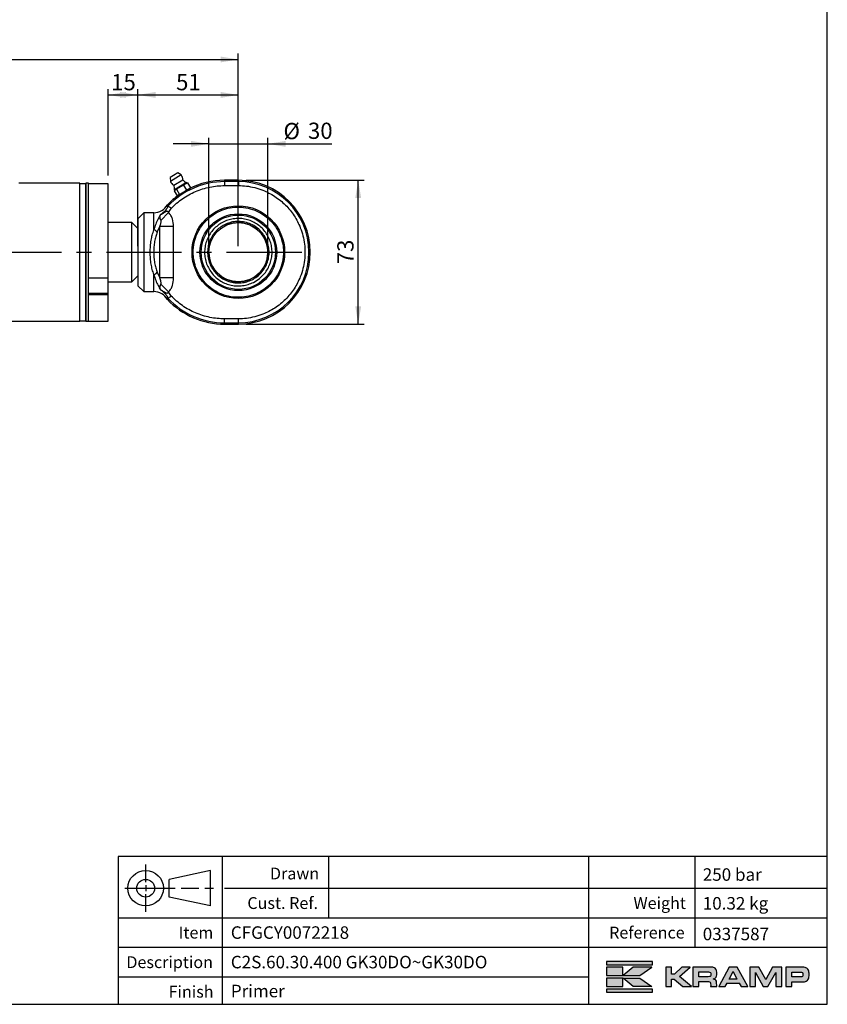
# Model space of a CAD drawing. Units: millimetres. Extents: x 6 to 416, y 5 to 292.
# Drawn here: x 279 to 416, y 5 to 172 of the extents above; entities that cross this region are included whole.
import ezdxf

# ---------------------------------------------------------------- set-up
doc = ezdxf.new("R2010")
doc.units = ezdxf.units.MM
doc.linetypes.add('CENTERX2', pattern=[20.32, 12.7, -2.54, 2.54, -2.54])
doc.layers.add('DIM', color=104, linetype='Continuous')
doc.layers.add('SLD-0', color=179, linetype='Continuous')
doc.styles.add('SLDTEXTSTYLE0', font='TXT', dxfattribs={"width": 0.821468})
doc.styles.add('SLDTEXTSTYLE6', font='TXT', dxfattribs={"width": 0.75})
doc.dimstyles.new('SLDDIMSTYLE0', dxfattribs={"dimtxt": 2.75, "dimasz": 3, "dimexe": 0, "dimexo": 0.0625, "dimgap": 0.6875, "dimtad": 1, "dimlfac": 3, "dimrnd": 1e-09, "dimzin": 12, "dimdsep": 46, "dimtxsty": 'SLDTEXTSTYLE6', "dimsah": 1, "dimcen": 0.09, "dimadec": 0, "dimazin": 3, "dimtfac": 1, "dimtmove": 0, "dimatfit": 0, "dimfxl": 0, "dimfrac": 2, "dimtolj": 1, "dimtzin": 12, "dimarcsym": 0})
doc.dimstyles.new('SLDDIMSTYLE1', dxfattribs={"dimtxt": 2.75, "dimasz": 3, "dimexe": 0, "dimexo": 0.0625, "dimgap": 0.6875, "dimtad": 1, "dimdec": 1, "dimlfac": 3, "dimrnd": 1e-09, "dimzin": 12, "dimdsep": 46, "dimtxsty": 'SLDTEXTSTYLE6', "dimsah": 1, "dimcen": 0.09, "dimadec": 0, "dimazin": 3, "dimtfac": 1, "dimtdec": 1, "dimtofl": 0, "dimtmove": 0, "dimatfit": 3, "dimfxl": 0, "dimfrac": 2, "dimtolj": 1, "dimtzin": 12, "dimarcsym": 0})
doc.dimstyles.new('SLDDIMSTYLE2', dxfattribs={"dimtxt": 2.75, "dimasz": 3, "dimexe": 0, "dimexo": 0.0625, "dimgap": 0.6875, "dimtad": 1, "dimlfac": 3, "dimrnd": 1e-09, "dimzin": 12, "dimdsep": 46, "dimtxsty": 'SLDTEXTSTYLE6', "dimsah": 1, "dimcen": 0.09, "dimse1": 1, "dimse2": 1, "dimadec": 0, "dimazin": 3, "dimtfac": 1, "dimtofl": 0, "dimtmove": 0, "dimatfit": 3, "dimfxl": 0, "dimfrac": 2, "dimtolj": 1, "dimtzin": 12, "dimarcsym": 0})
doc.dimstyles.new('SLDDIMSTYLE3', dxfattribs={"dimtxt": 2.75, "dimasz": 3, "dimexe": 0, "dimexo": 0.0625, "dimgap": 0.6875, "dimtad": 1, "dimlfac": 3, "dimrnd": 1e-09, "dimzin": 12, "dimdsep": 46, "dimtxsty": 'SLDTEXTSTYLE6', "dimsah": 1, "dimcen": 0.09, "dimadec": 0, "dimazin": 3, "dimtfac": 1, "dimtofl": 0, "dimtmove": 0, "dimatfit": 3, "dimfxl": 0, "dimfrac": 2, "dimtolj": 1, "dimtzin": 12, "dimarcsym": 0})

# ---------------------------------------------------------------- blocks, each defined once
blk = doc.blocks.new('SW_NOTE_0_29')
at = {"color": 0, "linetype": 'Continuous', "lineweight": 0, "insert": (9.93, 2.58), "char_height": 2, "attachment_point": 3, "style": 'SLDTEXTSTYLE0'}
blk.add_mtext('Weight', dxfattribs=at)
blk = doc.blocks.new('SW_NOTE_0_31')
at = {"color": 0, "linetype": 'Continuous', "lineweight": 0, "insert": (12.94, 2.58), "char_height": 2, "attachment_point": 3, "style": 'SLDTEXTSTYLE0'}
blk.add_mtext('Cust. Ref.', dxfattribs=at)
blk = doc.blocks.new('SW_NOTE_0_32')
at = {"color": 0, "linetype": 'Continuous', "lineweight": 0, "insert": (9.1, 2.58), "char_height": 2, "attachment_point": 3, "style": 'SLDTEXTSTYLE0'}
blk.add_mtext('Drawn', dxfattribs=at)
blk = doc.blocks.new('SW_NOTE_0_33')
at = {"color": 0, "linetype": 'Continuous', "lineweight": 0, "insert": (15.68, 2.58), "char_height": 2, "attachment_point": 3, "style": 'SLDTEXTSTYLE0'}
blk.add_mtext('Description', dxfattribs=at)
blk = doc.blocks.new('SW_NOTE_0_34')
at = {"color": 0, "linetype": 'Continuous', "lineweight": 0, "insert": (6.23, 2.58), "char_height": 2, "attachment_point": 3, "style": 'SLDTEXTSTYLE0'}
blk.add_mtext('Item', dxfattribs=at)
blk = doc.blocks.new('SW_NOTE_0_35')
at = {"color": 0, "linetype": 'Continuous', "lineweight": 0, "insert": (14.51, 2.58), "char_height": 2, "attachment_point": 3, "style": 'SLDTEXTSTYLE0'}
blk.add_mtext('Reference', dxfattribs=at)
blk = doc.blocks.new('SW_NOTE_0_36')
at = {"color": 0, "linetype": 'Continuous', "lineweight": 0, "insert": (7.26, 2.58), "char_height": 2, "attachment_point": 3, "style": 'SLDTEXTSTYLE0'}
blk.add_mtext('Finish', dxfattribs=at)
blk = doc.blocks.new('TITLEBLK')
at = {"linetype": 'Continuous'}
for color, points in [(242, [(90.41, 6.7), (90.41, 7.22), (82.65, 7.22), (82.65, 6.7)]), (242, [(85.42, 4.86), (85.42, 6.26), (82.65, 6.26), (82.65, 4.86)]), (242, [(85.45, 4.86), (88.3, 4.86), (90.31, 6.26), (87.16, 6.26)]), (179, [(97.01, 2.99), (95, 4.68), (96.79, 6.29), (95.41, 6.29), (94.14, 5.08), (93.66, 5.08), (93.66, 6.29), (92.65, 6.29), (92.65, 2.99), (93.66, 2.99), (93.66, 4.25), (94.11, 4.25), (95.57, 2.99)]), (179, [(106.87, 2.99), (107.84, 2.99), (107.84, 5.37), (109.17, 2.99), (109.94, 2.99), (111.3, 5.39), (111.3, 2.99), (112.28, 2.99), (112.28, 6.29), (110.71, 6.29), (109.57, 4.17), (108.42, 6.29), (106.87, 6.29)]), (242, [(85.42, 3.02), (85.42, 4.42), (82.65, 4.42), (82.65, 3.02)]), (242, [(90.31, 3.02), (88.3, 4.42), (85.46, 4.42), (87.17, 3.02)]), (242, [(90.41, 2.05), (90.41, 2.58), (82.65, 2.58), (82.65, 2.05)])]:
    blk.add_hatch(color=color, dxfattribs=at).paths.add_polyline_path(points, flags=0)
h = blk.add_hatch(color=179, dxfattribs=at)
h.paths.add_polyline_path([(101.26, 4.77), (101.28, 4.96), (101.29, 5.18), (101.29, 5.25), (101.28, 5.46), (101.27, 5.64), (101.24, 5.77), (101.22, 5.81), (101.14, 5.96), (101.01, 6.09), (100.89, 6.18), (100.72, 6.25), (100.65, 6.26), (100.48, 6.28), (100.28, 6.29), (97.25, 6.29), (97.25, 2.99), (98.26, 2.99), (98.26, 3.84), (99.8, 3.84), (99.9, 3.84), (100.09, 3.81), (100.2, 3.74), (100.24, 3.64), (100.26, 3.47), (100.27, 3.23), (100.27, 3.16), (100.26, 2.99), (101.28, 2.99), (101.28, 3.27), (101.27, 3.5), (101.27, 3.68), (101.25, 3.81), (101.23, 3.91), (101.15, 4.06), (101.08, 4.14), (100.93, 4.22), (100.7, 4.29), (100.75, 4.3), (100.94, 4.37), (101.09, 4.46), (101.19, 4.57), (101.22, 4.63)], flags=0)
h.paths.add_polyline_path([(99.84, 4.67), (98.26, 4.67), (98.26, 5.48), (99.84, 5.48), (99.89, 5.48), (100.09, 5.46), (100.22, 5.4), (100.29, 5.27), (100.31, 5.07), (100.29, 4.88), (100.21, 4.74), (100.05, 4.69)], flags=0)
h = blk.add_hatch(color=179, dxfattribs=at)
h.paths.add_polyline_path([(105.4, 2.99), (106.53, 2.99), (104.72, 6.29), (103.4, 6.29), (101.62, 2.99), (102.74, 2.99), (103.03, 3.58), (105.08, 3.58)], flags=0)
h.paths.add_polyline_path([(104.05, 5.53), (104.71, 4.28), (103.4, 4.28)], flags=0)
h = blk.add_hatch(color=179, dxfattribs=at)
h.paths.add_polyline_path([(116.85, 4.44), (116.89, 4.62), (116.91, 4.82), (116.92, 5.03), (116.92, 5.26), (116.89, 5.46), (116.85, 5.64), (116.8, 5.79), (116.73, 5.92), (116.64, 6.02), (116.63, 6.03), (116.52, 6.11), (116.39, 6.18), (116.23, 6.23), (116.05, 6.26), (115.85, 6.28), (115.62, 6.29), (112.97, 6.29), (112.97, 2.99), (113.98, 2.99), (113.98, 3.82), (115.95, 3.82), (116.12, 3.83), (116.3, 3.87), (116.45, 3.93), (116.59, 4.02), (116.62, 4.05), (116.71, 4.16), (116.79, 4.29)], flags=0)
h.paths.add_polyline_path([(115.46, 4.63), (113.98, 4.63), (113.98, 5.46), (115.44, 5.46), (115.46, 5.46), (115.66, 5.44), (115.79, 5.37), (115.86, 5.24), (115.88, 5.03), (115.86, 4.84), (115.8, 4.71), (115.67, 4.65)], flags=0)
for p, q in [((17.65, 0), (17.65, 25)), ((35.65, 14.64), (35.65, 25)), ((79.65, 0), (79.65, 25)), ((97.65, 9.64), (97.65, 25)), ((4.67, 20.64), (4.67, 23.64)), ((15.65, 22.64), (8.65, 21.14)), ((15.65, 16.64), (15.65, 22.64)), ((4.67, 20.14), (4.67, 19.14)), ((8.65, 18.14), (8.65, 21.14)), ((1.15, 19.64), (9.65, 19.64)), ((4.67, 15.64), (4.67, 18.64)), ((10.65, 19.64), (13.65, 19.64)), ((14.65, 19.64), (16.15, 19.64)), ((18, 19.64), (120, 19.64)), ((15.65, 16.64), (8.65, 18.14)), ((0, 14.64), (120, 14.64)), ((0, 9.64), (120, 9.64)), ((82.65, 7.22), (82.65, 6.7)), ((90.41, 7.22), (82.65, 7.22)), ((82.65, 6.7), (90.41, 6.7)), ((90.41, 6.7), (90.41, 7.22)), ((82.65, 6.26), (82.65, 4.86)), ((85.42, 6.26), (82.65, 6.26)), ((85.42, 4.86), (85.42, 6.26)), ((87.16, 6.26), (85.45, 4.86)), ((90.31, 6.26), (87.16, 6.26)), ((88.3, 4.86), (90.31, 6.26)), ((93.66, 6.29), (92.65, 6.29)), ((92.65, 6.29), (92.65, 2.99)), ((93.66, 5.08), (93.66, 6.29)), ((94.14, 5.08), (93.66, 5.08)), ((95.41, 6.29), (94.14, 5.08)), ((95, 4.68), (96.79, 6.29)), ((96.79, 6.29), (95.41, 6.29)), ((100.28, 6.29), (97.25, 6.29)), ((97.25, 6.29), (97.25, 2.99)), ((98.26, 5.48), (99.84, 5.48)), ((98.26, 4.67), (98.26, 5.48)), ((99.84, 5.48), (99.89, 5.48)), ((99.89, 5.48), (100.09, 5.46)), ((100.09, 5.46), (100.22, 5.4)), ((100.22, 5.4), (100.29, 5.27)), ((100.48, 6.28), (100.28, 6.29)), ((100.29, 5.27), (100.31, 5.07)), ((100.31, 5.07), (100.29, 4.88)), ((100.65, 6.26), (100.48, 6.28)), ((100.72, 6.25), (100.65, 6.26)), ((100.89, 6.18), (100.72, 6.25)), ((101.01, 6.09), (100.89, 6.18)), ((101.14, 5.96), (101.01, 6.09)), ((101.22, 5.81), (101.14, 5.96)), ((101.24, 5.77), (101.22, 5.81)), ((101.27, 5.64), (101.24, 5.77)), ((101.28, 5.46), (101.27, 5.64)), ((101.29, 5.25), (101.28, 5.46)), ((101.28, 4.96), (101.29, 5.18)), ((101.29, 5.18), (101.29, 5.25)), ((103.4, 6.29), (101.62, 2.99)), ((104.72, 6.29), (103.4, 6.29)), ((103.4, 4.28), (104.05, 5.53)), ((104.05, 5.53), (104.71, 4.28)), ((106.53, 2.99), (104.72, 6.29)), ((108.42, 6.29), (106.87, 6.29)), ((106.87, 6.29), (106.87, 2.99)), ((107.84, 5.37), (109.17, 2.99)), ((107.84, 2.99), (107.84, 5.37)), ((109.57, 4.17), (108.42, 6.29)), ((110.71, 6.29), (109.57, 4.17)), ((109.94, 2.99), (111.3, 5.39)), ((112.28, 6.29), (110.71, 6.29)), ((111.3, 5.39), (111.3, 2.99)), ((112.28, 2.99), (112.28, 6.29)), ((115.62, 6.29), (112.97, 6.29)), ((112.97, 6.29), (112.97, 2.99)), ((113.98, 5.46), (115.44, 5.46)), ((113.98, 4.63), (113.98, 5.46)), ((115.44, 5.46), (115.46, 5.46)), ((115.46, 5.46), (115.66, 5.44)), ((115.85, 6.28), (115.62, 6.29)), ((115.66, 5.44), (115.79, 5.37)), ((115.79, 5.37), (115.86, 5.24)), ((116.05, 6.26), (115.85, 6.28)), ((115.86, 5.24), (115.88, 5.03)), ((115.88, 5.03), (115.86, 4.84)), ((116.23, 6.23), (116.05, 6.26)), ((116.39, 6.18), (116.23, 6.23)), ((116.52, 6.11), (116.39, 6.18)), ((116.63, 6.03), (116.52, 6.11)), ((116.64, 6.02), (116.63, 6.03)), ((116.73, 5.92), (116.64, 6.02)), ((116.8, 5.79), (116.73, 5.92)), ((116.85, 5.64), (116.8, 5.79)), ((116.89, 5.46), (116.85, 5.64)), ((116.92, 5.26), (116.89, 5.46)), ((116.91, 4.82), (116.92, 5.03)), ((116.92, 5.03), (116.92, 5.26)), ((0, 4.64), (79.65, 4.64)), ((82.65, 4.86), (85.42, 4.86)), ((82.65, 4.42), (82.65, 3.02)), ((85.42, 4.42), (82.65, 4.42)), ((85.42, 3.02), (85.42, 4.42)), ((85.45, 4.86), (88.3, 4.86)), ((87.17, 3.02), (85.46, 4.42)), ((85.46, 4.42), (88.3, 4.42)), ((88.3, 4.42), (90.31, 3.02)), ((93.66, 2.99), (93.66, 4.25)), ((93.66, 4.25), (94.11, 4.25)), ((94.11, 4.25), (95.57, 2.99)), ((97.01, 2.99), (95, 4.68)), ((99.84, 4.67), (98.26, 4.67)), ((98.26, 2.99), (98.26, 3.84)), ((98.26, 3.84), (99.8, 3.84)), ((99.8, 3.84), (99.9, 3.84)), ((100.05, 4.69), (99.84, 4.67)), ((99.9, 3.84), (100.09, 3.81)), ((100.21, 4.74), (100.05, 4.69)), ((100.09, 3.81), (100.2, 3.74)), ((100.2, 3.74), (100.24, 3.64)), ((100.29, 4.88), (100.21, 4.74)), ((100.24, 3.64), (100.26, 3.47)), ((100.26, 3.47), (100.27, 3.23)), ((100.7, 4.29), (100.75, 4.3)), ((100.93, 4.22), (100.7, 4.29)), ((100.75, 4.3), (100.94, 4.37)), ((101.08, 4.14), (100.93, 4.22)), ((100.94, 4.37), (101.09, 4.46)), ((101.15, 4.06), (101.08, 4.14)), ((101.09, 4.46), (101.19, 4.57)), ((101.23, 3.91), (101.15, 4.06)), ((101.19, 4.57), (101.22, 4.63)), ((101.22, 4.63), (101.26, 4.77)), ((101.25, 3.81), (101.23, 3.91)), ((101.27, 3.68), (101.25, 3.81)), ((101.26, 4.77), (101.28, 4.96)), ((101.27, 3.5), (101.27, 3.68)), ((101.28, 3.27), (101.27, 3.5)), ((102.74, 2.99), (103.03, 3.58)), ((103.03, 3.58), (105.08, 3.58)), ((104.71, 4.28), (103.4, 4.28)), ((105.08, 3.58), (105.4, 2.99)), ((115.46, 4.63), (113.98, 4.63)), ((113.98, 2.99), (113.98, 3.82)), ((113.98, 3.82), (115.95, 3.82)), ((115.67, 4.65), (115.46, 4.63)), ((115.8, 4.71), (115.67, 4.65)), ((115.86, 4.84), (115.8, 4.71)), ((115.95, 3.82), (116.12, 3.83)), ((116.12, 3.83), (116.3, 3.87)), ((116.3, 3.87), (116.45, 3.93)), ((116.45, 3.93), (116.59, 4.02)), ((116.59, 4.02), (116.62, 4.05)), ((116.62, 4.05), (116.71, 4.16)), ((116.71, 4.16), (116.79, 4.29)), ((116.79, 4.29), (116.85, 4.44)), ((116.85, 4.44), (116.89, 4.62)), ((116.89, 4.62), (116.91, 4.82)), ((82.65, 3.02), (85.42, 3.02)), ((82.65, 2.58), (82.65, 2.05)), ((90.41, 2.58), (82.65, 2.58)), ((82.65, 2.05), (90.41, 2.05)), ((90.31, 3.02), (87.17, 3.02)), ((90.41, 2.05), (90.41, 2.58)), ((92.65, 2.99), (93.66, 2.99)), ((95.57, 2.99), (97.01, 2.99)), ((97.25, 2.99), (98.26, 2.99)), ((100.27, 3.16), (100.26, 2.99)), ((100.26, 2.99), (101.28, 2.99)), ((100.27, 3.23), (100.27, 3.16)), ((101.28, 2.99), (101.28, 3.27)), ((101.62, 2.99), (102.74, 2.99)), ((105.4, 2.99), (106.53, 2.99)), ((106.87, 2.99), (107.84, 2.99)), ((109.17, 2.99), (109.94, 2.99)), ((111.3, 2.99), (112.28, 2.99)), ((112.97, 2.99), (113.98, 2.99))]:
    blk.add_line(p, q)
at = {"color": 244, "linetype": 'Continuous', "lineweight": 18}
for p, q in [((82.65, 7.22), (82.65, 6.7)), ((90.41, 7.22), (82.65, 7.22)), ((82.65, 6.7), (90.41, 6.7)), ((90.41, 6.7), (90.41, 7.22)), ((82.65, 6.26), (82.65, 4.86)), ((85.42, 6.26), (82.65, 6.26)), ((85.42, 4.86), (85.42, 6.26)), ((87.16, 6.26), (85.45, 4.86)), ((90.31, 6.26), (87.16, 6.26)), ((88.3, 4.86), (90.31, 6.26)), ((82.65, 4.86), (85.42, 4.86)), ((82.65, 4.42), (82.65, 3.02)), ((85.42, 4.42), (82.65, 4.42)), ((85.42, 3.02), (85.42, 4.42)), ((85.45, 4.86), (88.3, 4.86)), ((87.17, 3.02), (85.46, 4.42)), ((85.46, 4.42), (88.3, 4.42)), ((88.3, 4.42), (90.31, 3.02)), ((82.65, 3.02), (85.42, 3.02)), ((82.65, 2.58), (82.65, 2.05)), ((90.41, 2.58), (82.65, 2.58)), ((82.65, 2.05), (90.41, 2.05)), ((90.31, 3.02), (87.17, 3.02)), ((90.41, 2.05), (90.41, 2.58))]:
    blk.add_line(p, q, dxfattribs=at)
at = {"color": 179, "lineweight": 18}
for p, q in [((93.66, 6.29), (92.65, 6.29)), ((92.65, 6.29), (92.65, 2.99)), ((93.66, 5.08), (93.66, 6.29)), ((94.14, 5.08), (93.66, 5.08)), ((95.41, 6.29), (94.14, 5.08)), ((95, 4.68), (96.79, 6.29)), ((96.79, 6.29), (95.41, 6.29)), ((100.28, 6.29), (97.25, 6.29)), ((97.25, 6.29), (97.25, 2.99)), ((98.26, 4.67), (98.26, 5.48)), ((98.26, 5.48), (99.84, 5.48)), ((99.84, 5.48), (99.89, 5.48)), ((99.89, 5.48), (100.09, 5.46)), ((100.09, 5.46), (100.22, 5.4)), ((100.22, 5.4), (100.29, 5.27)), ((100.48, 6.28), (100.28, 6.29)), ((100.29, 5.27), (100.31, 5.07)), ((100.31, 5.07), (100.29, 4.88)), ((100.65, 6.26), (100.48, 6.28)), ((100.72, 6.25), (100.65, 6.26)), ((100.89, 6.18), (100.72, 6.25)), ((101.01, 6.09), (100.89, 6.18)), ((101.14, 5.96), (101.01, 6.09)), ((101.22, 5.81), (101.14, 5.96)), ((101.24, 5.77), (101.22, 5.81)), ((101.27, 5.64), (101.24, 5.77)), ((101.28, 5.46), (101.27, 5.64)), ((101.29, 5.25), (101.28, 5.46)), ((101.28, 4.96), (101.29, 5.18)), ((101.29, 5.18), (101.29, 5.25)), ((103.4, 6.29), (101.62, 2.99)), ((104.72, 6.29), (103.4, 6.29)), ((103.4, 4.28), (104.05, 5.53)), ((104.05, 5.53), (104.71, 4.28)), ((106.53, 2.99), (104.72, 6.29)), ((108.42, 6.29), (106.87, 6.29)), ((106.87, 6.29), (106.87, 2.99)), ((107.84, 2.99), (107.84, 5.37)), ((107.84, 5.37), (109.17, 2.99)), ((109.57, 4.17), (108.42, 6.29)), ((110.71, 6.29), (109.57, 4.17)), ((109.94, 2.99), (111.3, 5.39)), ((112.28, 6.29), (110.71, 6.29)), ((111.3, 5.39), (111.3, 2.99)), ((112.28, 2.99), (112.28, 6.29)), ((115.62, 6.29), (112.97, 6.29)), ((112.97, 6.29), (112.97, 2.99)), ((113.98, 4.63), (113.98, 5.46)), ((113.98, 5.46), (115.44, 5.46)), ((115.44, 5.46), (115.46, 5.46)), ((115.46, 5.46), (115.66, 5.44)), ((115.85, 6.28), (115.62, 6.29)), ((115.66, 5.44), (115.79, 5.37)), ((115.79, 5.37), (115.79, 5.37)), ((115.79, 5.37), (115.86, 5.24)), ((116.05, 6.26), (115.85, 6.28)), ((115.86, 5.24), (115.88, 5.03)), ((115.88, 5.03), (115.86, 4.84)), ((116.23, 6.23), (116.05, 6.26)), ((116.39, 6.18), (116.23, 6.23)), ((116.52, 6.11), (116.39, 6.18)), ((116.63, 6.03), (116.52, 6.11)), ((116.64, 6.02), (116.63, 6.03)), ((116.73, 5.92), (116.64, 6.02)), ((116.8, 5.79), (116.73, 5.92)), ((116.85, 5.64), (116.8, 5.79)), ((116.89, 5.46), (116.85, 5.64)), ((116.92, 5.26), (116.89, 5.46)), ((116.91, 4.82), (116.92, 5.03)), ((116.92, 5.03), (116.92, 5.26)), ((93.66, 2.99), (93.66, 4.25)), ((93.66, 4.25), (94.11, 4.25)), ((94.11, 4.25), (95.57, 2.99)), ((97.01, 2.99), (95, 4.68)), ((99.84, 4.67), (98.26, 4.67)), ((98.26, 2.99), (98.26, 3.84)), ((98.26, 3.84), (99.8, 3.84)), ((99.8, 3.84), (99.9, 3.84)), ((100.05, 4.69), (99.84, 4.67)), ((99.9, 3.84), (100.09, 3.81)), ((100.19, 4.73), (100.05, 4.69)), ((100.09, 3.81), (100.2, 3.74)), ((100.22, 4.75), (100.19, 4.73)), ((100.2, 3.74), (100.24, 3.64)), ((100.29, 4.88), (100.22, 4.75)), ((100.24, 3.64), (100.26, 3.47)), ((100.26, 3.47), (100.27, 3.23)), ((100.73, 4.29), (100.75, 4.3)), ((100.73, 4.28), (100.73, 4.29)), ((100.93, 4.22), (100.73, 4.28)), ((100.75, 4.3), (100.94, 4.37)), ((101.08, 4.14), (100.93, 4.22)), ((100.94, 4.37), (101.09, 4.46)), ((101.15, 4.06), (101.08, 4.14)), ((101.09, 4.46), (101.19, 4.57)), ((101.23, 3.91), (101.15, 4.06)), ((101.19, 4.57), (101.22, 4.63)), ((101.22, 4.63), (101.26, 4.77)), ((101.25, 3.81), (101.23, 3.91)), ((101.27, 3.68), (101.25, 3.81)), ((101.26, 4.77), (101.28, 4.96)), ((101.27, 3.5), (101.27, 3.68)), ((101.28, 3.27), (101.27, 3.5)), ((102.74, 2.99), (103.03, 3.58)), ((103.03, 3.58), (105.08, 3.58)), ((104.71, 4.28), (103.4, 4.28)), ((105.08, 3.58), (105.4, 2.99)), ((115.46, 4.63), (113.98, 4.63)), ((113.98, 2.99), (113.98, 3.82)), ((113.98, 3.82), (115.95, 3.82)), ((115.67, 4.65), (115.46, 4.63)), ((115.8, 4.71), (115.67, 4.65)), ((115.86, 4.84), (115.8, 4.71)), ((115.95, 3.82), (116.12, 3.83)), ((116.12, 3.83), (116.3, 3.87)), ((116.3, 3.87), (116.45, 3.93)), ((116.45, 3.93), (116.59, 4.02)), ((116.59, 4.02), (116.62, 4.05)), ((116.62, 4.05), (116.71, 4.16)), ((116.71, 4.16), (116.79, 4.29)), ((116.79, 4.29), (116.85, 4.44)), ((116.85, 4.44), (116.89, 4.62)), ((116.89, 4.62), (116.91, 4.82)), ((92.65, 2.99), (93.66, 2.99)), ((95.57, 2.99), (97.01, 2.99)), ((97.25, 2.99), (98.26, 2.99)), ((100.27, 3.16), (100.26, 2.99)), ((100.26, 2.99), (101.28, 2.99)), ((100.27, 3.23), (100.27, 3.16)), ((101.28, 2.99), (101.28, 3.27)), ((101.62, 2.99), (102.74, 2.99)), ((105.4, 2.99), (106.53, 2.99)), ((106.87, 2.99), (107.84, 2.99)), ((109.17, 2.99), (109.94, 2.99)), ((111.3, 2.99), (112.28, 2.99)), ((112.97, 2.99), (113.98, 2.99))]:
    blk.add_line(p, q, dxfattribs=at)
for radius in [3, 1.5]:
    blk.add_circle((4.65, 19.64), radius)
at = {"layer": 'SLD-0'}
for p, q in [((120, 25), (0, 25)), ((0, 25), (0, 0)), ((120, 0), (120, 25)), ((120, 0), (120, 7.5)), ((0, 0), (120, 0))]:
    blk.add_line(p, q, dxfattribs=at)
at = {"color": 7, "linetype": 'Continuous', "lineweight": 0}
for name, p in [('SW_NOTE_0_32', (24.91, 20.55)), ('SW_NOTE_0_31', (20.88, 15.55)), ('SW_NOTE_0_29', (86.15, 15.55)), ('SW_NOTE_0_35', (81.35, 10.55)), ('SW_NOTE_0_34', (9.87, 10.55)), ('SW_NOTE_0_33', (0.36, 5.55)), ('SW_NOTE_0_36', (8.88, 0.55))]:
    blk.add_blockref(name, p, dxfattribs=at)
blk = doc.blocks.new('_D_1')
at = {"layer": 'DIM'}
for p, q in [((103.67, 133.25), (103.67, 165.86)), ((316.33, 133.25), (316.33, 165.86)), ((103.67, 164.86), (316.33, 164.86))]:
    blk.add_line(p, q, dxfattribs=at)
for points in [[(103.67, 164.86), (106.67, 164.36), (106.67, 165.36)], [(316.33, 164.86), (313.33, 165.36), (313.33, 164.36)]]:
    blk.add_solid(points, dxfattribs=at)
at = {"layer": 'DIM', "char_height": 2.75, "attachment_point": 1, "style": 'SLDTEXTSTYLE6'}
for s, insert in [('(', (205.6, 168.4)), ('638', (206.95, 168.4)), (')', (213.05, 168.4))]:
    blk.add_mtext(s, dxfattribs=dict(at, insert=insert))
blk = doc.blocks.new('_D_2')
at = {"layer": 'DIM'}
for p, q in [((299.33, 145.25), (299.33, 159.86)), ((299.33, 158.86), (316.33, 158.86)), ((316.33, 133.25), (316.33, 159.86))]:
    blk.add_line(p, q, dxfattribs=at)
for points in [[(299.33, 158.86), (302.33, 158.36), (302.33, 159.36)], [(316.33, 158.86), (313.33, 159.36), (313.33, 158.36)]]:
    blk.add_solid(points, dxfattribs=at)
at = {"layer": 'DIM', "insert": (305.8, 162.4), "char_height": 2.75, "attachment_point": 1, "style": 'SLDTEXTSTYLE6'}
blk.add_mtext('51', dxfattribs=at)
blk = doc.blocks.new('_D_3')
at = {"layer": 'DIM'}
blk.add_line((212.28, 122.25), (212.28, 142.25), dxfattribs=at)
for points in [[(212.28, 142.25), (211.78, 139.25), (212.78, 139.25)], [(212.28, 122.25), (212.78, 125.25), (211.78, 125.25)]]:
    blk.add_solid(points, dxfattribs=at)
at = {"layer": 'DIM', "char_height": 2.75, "attachment_point": 1, "rotation": 90, "style": 'SLDTEXTSTYLE6'}
for s, insert in [('60', (208.69, 132.29)), ('%%c', (208.73, 128.14))]:
    blk.add_mtext(s, dxfattribs=dict(at, insert=insert))
blk = doc.blocks.new('_D_4')
at = {"layer": 'DIM'}
for p, q in [((202.28, 120.58), (202.28, 143.92)), ((202.28, 143.92), (202.28, 128.14))]:
    blk.add_line(p, q, dxfattribs=at)
for points in [[(202.28, 143.92), (201.78, 140.92), (202.78, 140.92)], [(202.28, 120.58), (202.78, 123.58), (201.78, 123.58)]]:
    blk.add_solid(points, dxfattribs=at)
at = {"layer": 'DIM', "char_height": 2.75, "attachment_point": 1, "rotation": 90, "style": 'SLDTEXTSTYLE6'}
for s, insert in [('70', (198.69, 132.29)), ('%%c', (198.73, 128.14))]:
    blk.add_mtext(s, dxfattribs=dict(at, insert=insert))
blk = doc.blocks.new('_D_5')
at = {"layer": 'DIM'}
blk.add_line((222.28, 127.25), (222.28, 137.25), dxfattribs=at)
for points in [[(222.28, 137.25), (221.78, 134.25), (222.78, 134.25)], [(222.28, 127.25), (222.78, 130.25), (221.78, 130.25)]]:
    blk.add_solid(points, dxfattribs=at)
at = {"layer": 'DIM', "char_height": 2.75, "attachment_point": 1, "rotation": 90, "style": 'SLDTEXTSTYLE6'}
for s, insert in [('30', (218.69, 132.29)), ('%%c', (218.73, 128.14))]:
    blk.add_mtext(s, dxfattribs=dict(at, insert=insert))
blk = doc.blocks.new('_D_6')
at = {"layer": 'DIM'}
for p, q in [((294.33, 145.25), (294.33, 159.86)), ((294.33, 158.86), (299.33, 158.86)), ((299.33, 133.25), (299.33, 159.86))]:
    blk.add_line(p, q, dxfattribs=at)
for points in [[(294.33, 158.86), (297.33, 158.36), (297.33, 159.36)], [(299.33, 158.86), (296.33, 159.36), (296.33, 158.36)]]:
    blk.add_solid(points, dxfattribs=at)
at = {"layer": 'DIM', "insert": (294.82, 162.4), "char_height": 2.75, "attachment_point": 1, "style": 'SLDTEXTSTYLE6'}
blk.add_mtext('15', dxfattribs=at)
blk = doc.blocks.new('_D_8')
at = {"layer": 'DIM'}
for p, q in [((311.33, 150.58), (305.33, 150.58)), ((311.33, 133.25), (311.33, 151.58)), ((311.33, 150.58), (321.33, 150.58)), ((321.33, 133.25), (321.33, 151.58)), ((321.33, 150.58), (332.18, 150.58))]:
    blk.add_line(p, q, dxfattribs=at)
for points in [[(311.33, 150.58), (308.33, 151.08), (308.33, 150.08)], [(321.33, 150.58), (324.33, 150.08), (324.33, 151.08)]]:
    blk.add_solid(points, dxfattribs=at)
at = {"layer": 'DIM', "char_height": 2.75, "attachment_point": 1, "style": 'SLDTEXTSTYLE6'}
for s, insert in [('%%c', (323.97, 154.12)), ('30', (328.12, 154.17))]:
    blk.add_mtext(s, dxfattribs=dict(at, insert=insert))
blk = doc.blocks.new('_D_10')
at = {"layer": 'DIM'}
for p, q in [((317.67, 144.42), (337.62, 144.42)), ((336.62, 120.08), (336.62, 144.42)), ((317.67, 120.08), (337.62, 120.08))]:
    blk.add_line(p, q, dxfattribs=at)
for points in [[(336.62, 144.42), (336.12, 141.42), (337.12, 141.42)], [(336.62, 120.08), (337.12, 123.08), (336.12, 123.08)]]:
    blk.add_solid(points, dxfattribs=at)
at = {"layer": 'DIM', "insert": (333.08, 130.22), "char_height": 2.75, "attachment_point": 1, "rotation": 90, "style": 'SLDTEXTSTYLE6'}
blk.add_mtext('73', dxfattribs=at)

msp = doc.modelspace()

# ---------------------------------------------------------------- linework, layer by layer
at = {"color": 7, "linetype": 'Continuous', "lineweight": 25}
for p, q in [((305.3447, 145.2098), (304.7961, 144.8802)), ((306.6512, 145.3162), (304.8259, 144.2195)), ((306.0818, 145.6528), (305.3447, 145.2098)), ((306.6512, 145.3162), (306.0818, 145.6528)), ((289.5, 143.9167), (279.1667, 143.9167)), ((289.5, 120.5834), (289.5, 143.9167)), ((290.4997, 143.8334), (289.5003, 143.8334)), ((289.5003, 120.6667), (289.5003, 143.8334)), ((290.4997, 143.8334), (290.4997, 120.6667)), ((291, 143.9167), (290.5, 143.9167)), ((290.5, 120.5834), (290.5, 143.9167)), ((291, 120.5834), (291, 143.9167)), ((294.3333, 143.797), (291, 143.797)), ((291, 127.9199), (291, 143.797)), ((294.3333, 127.9199), (294.3333, 143.797)), ((304.7961, 144.8802), (304.8259, 144.2195)), ((305.4074, 143.6039), (306.9217, 144.5138)), ((307.5472, 144.023), (305.5471, 142.8212)), ((307.0316, 143.5772), (305.8894, 142.8909)), ((307.6064, 143.9244), (306.4597, 143.2354)), ((307.7495, 144.0085), (307.0316, 143.5772)), ((307.0316, 143.5772), (307.5467, 142.72)), ((307.3318, 143.7575), (307.331, 143.7589)), ((307.6064, 143.9244), (307.5472, 144.023)), ((307.7495, 144.0085), (308.2645, 143.1513)), ((314, 144.4167), (314, 144.1929)), ((316.3333, 144.4167), (314, 144.4167)), ((314, 144.1929), (314, 143.5287)), ((316.3333, 144.1929), (314, 144.1929)), ((314, 143.5287), (316.3333, 143.5287)), ((316.3333, 144.4167), (316.3333, 144.1929)), ((316.3333, 144.1929), (316.3333, 143.5287)), ((305.8894, 142.8909), (305.465, 142.6358)), ((305.465, 142.6358), (305.98, 141.7787)), ((305.5471, 142.8212), (305.6063, 142.7227)), ((306.4597, 143.2354), (305.6063, 142.7227)), ((305.8818, 142.8882), (305.8826, 142.8868)), ((305.8894, 142.8909), (306.4044, 142.0337)), ((305.98, 141.7787), (306.4044, 142.0337)), ((306.2651, 141.95), (306.2677, 141.9456)), ((306.4044, 142.0337), (307.5467, 142.72)), ((307.5467, 142.72), (308.2645, 143.1513)), ((307.9794, 142.98), (307.9794, 142.98)), ((304.4241, 140.0367), (304.4282, 140.0363)), ((300.3333, 138.9167), (299.3333, 137.9167)), ((302.0333, 138.9167), (300.3333, 138.9167)), ((300.3333, 138.9167), (300.3333, 125.5834)), ((303.23, 137.6334), (304.5413, 138.9542)), ((304.5413, 138.9542), (304.9843, 139.6627)), ((298.3333, 137.25), (294.3333, 137.25)), ((299.3333, 136.25), (298.3333, 137.25)), ((298.3333, 127.25), (298.3333, 137.25)), ((299.3333, 137.9167), (299.3333, 126.5834)), ((302.6107, 135.6393), (303.0635, 136.6106)), ((303.0635, 127.8895), (303.0635, 136.6106)), ((305.3729, 136.6106), (303.0635, 136.6106)), ((305.3729, 127.8895), (305.3729, 136.6106)), ((302.6107, 128.8607), (303.0635, 127.8895)), ((291, 127.9199), (294.3333, 127.9199)), ((294.3333, 125.34), (294.3333, 127.9199)), ((294.3333, 127.25), (298.3333, 127.25)), ((298.3333, 127.25), (299.3333, 128.25)), ((305.3729, 127.8895), (303.0635, 127.8895)), ((304.5413, 125.5458), (303.23, 126.8666)), ((291, 125.34), (294.3333, 125.34)), ((294.3333, 125.0331), (291, 125.0331)), ((291, 120.5834), (291, 125.0331)), ((294.3333, 125.0331), (294.3333, 125.34)), ((294.3333, 120.5834), (294.3333, 125.0331)), ((299.3333, 126.5834), (300.3333, 125.5834)), ((300.3333, 125.5834), (302.0333, 125.5834)), ((304.9843, 124.8374), (304.5413, 125.5458)), ((304.4282, 124.4637), (304.4241, 124.4633)), ((268.3333, 120.5834), (289.5, 120.5834)), ((289.5003, 120.6667), (290.4997, 120.6667)), ((290.5, 120.5834), (291, 120.5834)), ((291, 120.5834), (294.3333, 120.5834)), ((316.3333, 120.9713), (314, 120.9713)), ((314, 120.3072), (314, 120.9713)), ((314, 120.3072), (316.3333, 120.3072)), ((314, 120.0834), (314, 120.3072)), ((314, 120.0834), (316.3333, 120.0834)), ((316.3333, 120.3072), (316.3333, 120.9713)), ((316.3333, 120.0834), (316.3333, 120.3072))]:
    msp.add_line(p, q, dxfattribs=at)
at = {"color": 8, "linetype": 'Continuous', "lineweight": 25}
for p, q in [((302.0333, 136.0159), (302.0333, 138.9167)), ((302.0333, 125.5834), (302.0333, 128.4841))]:
    msp.add_line(p, q, dxfattribs=at)
at = {"color": 7, "linetype": 'CENTERX2'}
msp.add_line((90.8333, 132.25), (329.1667, 132.25), dxfattribs=at)
at = {"color": 7, "linetype": 'Continuous', "lineweight": 25}
for radius in [7.8333, 6.4956, 6.2858, 5]:
    msp.add_circle((316.3333, 132.25), radius, dxfattribs=at)
for centre, radius, start, end in [((305.8416, 144.5964), 1.0833, 355.62541, 41.638709), ((290, 143.85), 0.5, 180, 181.910213), ((290, 143.85), 0.5, 358.089787, 0), ((314, 131.0834), 13.1095, 90, 136.924294), ((305.8416, 144.5964), 1.0833, 200.361291, 246.37459), ((303.5477, 142.8681), 2, 358.657278, 21.585161), ((308.4445, 145.8104), 2, 220.414839, 243.342722), ((314, 131.0834), 13.3333, 90, 116.844039), ((316.3333, 132.25), 12.1667, 270, 90), ((316.3333, 132.25), 11.9429, 270, 90), ((314, 131.0834), 13.3333, 125.445181, 136.477207), ((302.0333, 141.55), 2.6333, 270, 330.837863), ((316.3333, 132.25), 5, 296.66771, 116.66771), ((301.8045, 135.0342), 1.0081, 36.892174, 76.87733), ((316.3333, 132.25), 5, 180, 296.66771), ((301.8045, 129.4659), 1.0081, 283.122669, 323.107825), ((302.0333, 122.95), 2.6333, 29.184141, 90), ((314, 133.4167), 13.3333, 223.522793, 270), ((314, 133.4167), 13.1095, 223.075706, 270), ((290, 120.65), 0.5, 178.089787, 180), ((290, 120.65), 0.5, 0, 1.910213)]:
    msp.add_arc(centre, radius, start, end, dxfattribs=at)
for points, knots in [([(304.9843, 139.6627), (305.2796, 139.9557), (305.8702, 140.5416), (306.8692, 141.3073), (307.9414, 141.9802), (309.0867, 142.5411), (310.2825, 142.9841), (311.5092, 143.297), (312.7526, 143.4929), (313.5842, 143.5168), (314, 143.5287)], [0, 0, 0, 0, 0.123709785, 0.247411441, 0.373696998, 0.499999956, 0.626285514, 0.752588472, 0.876281518, 1, 1, 1, 1]), ([(316.3333, 143.5287), (316.7918, 143.5126), (317.723, 143.4797), (319.1188, 143.209), (320.3954, 142.7991), (321.5304, 142.2818), (322.5225, 141.7022), (323.4575, 141.0201), (324.3226, 140.2394), (325.1034, 139.3742), (325.7854, 138.4393), (326.3652, 137.4472), (326.8819, 136.3122), (327.2944, 135.0356), (327.5553, 133.6397), (327.64, 132.2501), (327.5553, 130.8604), (327.2945, 129.4646), (326.8819, 128.1879), (326.3653, 127.0529), (325.7855, 126.0608), (325.1035, 125.1258), (324.3227, 124.2607), (323.4576, 123.4799), (322.5226, 122.7979), (321.5305, 122.2182), (320.3955, 121.701), (319.1189, 121.2911), (317.7231, 121.0203), (316.7919, 120.9875), (316.3333, 120.9713)], [0, 0, 0, 0, 0.038815983, 0.078831198, 0.119975658, 0.152137067, 0.184303432, 0.217149177, 0.249999983, 0.282845728, 0.315696535, 0.347857944, 0.38002431, 0.421164379, 0.461182893, 0.499999992, 0.538812643, 0.578831214, 0.619975675, 0.652137084, 0.684303449, 0.717149194, 0.75, 0.782845745, 0.815696551, 0.847857961, 0.880024326, 0.921164396, 0.96118179, 1, 1, 1, 1]), ([(304.4282, 140.0363), (304.3586, 139.8898), (304.2401, 139.64), (304.0598, 139.3888), (303.961, 139.2681), (303.93, 139.2319), (303.708, 138.9764), (303.4329, 138.7898), (303.1626, 138.6064)], [0, 0, 0, 0, 0.250369, 0.42676963, 0.47644662, 0.49169062, 0.50054705, 1, 1, 1, 1]), ([(304.332, 140.2653), (304.2952, 140.1997), (304.2208, 140.067), (304.2061, 139.9645), (304.3165, 140.0021), (304.3882, 140.0251), (304.4241, 140.0367)], [0, 0, 0, 0, 0.25192537, 0.50970385, 0.75430545, 1, 1, 1, 1]), ([(304.9843, 139.6627), (304.9177, 139.7082), (304.7846, 139.7992), (304.6076, 139.9178), (304.4753, 140.0056), (304.4435, 140.0263), (304.4282, 140.0363)], [0, 0, 0, 0, 0.25020045, 0.50011601, 0.75933725, 1, 1, 1, 1]), ([(303.1626, 138.6064), (303.0246, 138.3756), (302.7419, 137.9026), (302.3565, 137.0473), (302.1399, 136.3561), (302.0333, 136.0159)], [0, 0, 0, 0, 0.32610038, 0.66834606, 1, 1, 1, 1]), ([(303.23, 137.6334), (303.1958, 137.7064), (303.1179, 137.8727), (303.0338, 138.2275), (303.1076, 138.4447), (303.1626, 138.6064)], [0, 0, 0, 0, 0.16658159, 0.37968241, 1, 1, 1, 1]), ([(303.1626, 138.6064), (303.2853, 138.671), (303.5725, 138.8222), (303.8805, 139.054), (304.1234, 139.1881), (304.2517, 139.2164), (304.3523, 139.1926), (304.4309, 139.1332), (304.495, 139.0518), (304.5255, 138.9874), (304.5413, 138.9542)], [0, 0, 0, 0, 0.24153083, 0.56512307, 0.67777456, 0.75615601, 0.81837414, 0.87673749, 0.93648531, 1, 1, 1, 1]), ([(305.3729, 136.6106), (305.3435, 137.0375), (305.2993, 137.6781), (304.9566, 138.47), (304.6795, 138.7931), (304.5413, 138.9542)], [0, 0, 0, 0, 0.500333403, 0.750819362, 1, 1, 1, 1]), ([(312.9074, 139.0714), (312.5024, 138.8403), (311.6683, 138.3643), (310.5876, 137.3462), (309.6812, 136.1029), (309.0359, 134.668), (308.7531, 133.3836), (308.6875, 132.346), (308.7259, 131.3385), (308.9512, 130.1364), (309.4738, 128.8049), (310.23, 127.5905), (311.234, 126.5027), (312.4813, 125.5983), (313.9151, 124.9524), (315.1998, 124.6698), (316.2373, 124.6042), (317.2448, 124.6426), (318.4469, 124.8679), (319.7784, 125.3905), (320.9929, 126.1467), (322.0806, 127.1507), (322.985, 128.398), (323.6309, 129.8318), (323.9135, 131.1165), (323.9792, 132.154), (323.9408, 133.1615), (323.7155, 134.3636), (323.1928, 135.6951), (322.4367, 136.9096), (321.4327, 137.9973), (320.1853, 138.9017), (318.7515, 139.5477), (317.467, 139.83), (316.4292, 139.8962), (315.4226, 139.856), (314.2142, 139.6433), (313.3344, 139.2583), (312.9074, 139.0714)], [0, 0, 0, 0, 0.0291242, 0.05999292, 0.09214499, 0.12497936, 0.15781373, 0.17390857, 0.19000708, 0.2208758, 0.25, 0.2791242, 0.30999292, 0.34214499, 0.37497936, 0.40781373, 0.42390857, 0.44000708, 0.4708758, 0.5, 0.5291242, 0.55999292, 0.59214499, 0.62497936, 0.65781373, 0.67390857, 0.69000708, 0.7208758, 0.75, 0.7791242, 0.80999292, 0.84214499, 0.87497936, 0.90781373, 0.92390857, 0.94000708, 0.9708758, 1, 1, 1, 1]), ([(303.0635, 136.6106), (303.1348, 136.816), (303.2312, 137.0938), (303.2715, 137.4188), (303.261, 137.5547), (303.2396, 137.6091), (303.23, 137.6334)], [0, 0, 0, 0, 0.62578621, 0.84616325, 0.9312092, 1, 1, 1, 1]), ([(318.8947, 127.1502), (318.6008, 127.0205), (318.0131, 126.761), (317.0649, 126.5641), (316.1008, 126.5213), (315.1418, 126.6407), (314.2176, 126.9217), (313.3522, 127.3512), (312.5732, 127.9224), (311.8987, 128.6141), (311.3527, 129.411), (310.9452, 130.2869), (310.6938, 131.2197), (310.5991, 132.1811), (310.6706, 133.1445), (310.8995, 134.083), (311.2859, 134.9685), (311.8126, 135.7783), (312.4702, 136.4859), (313.2353, 137.0758), (314.0901, 137.5259), (315.0073, 137.8292), (315.9629, 137.971), (316.9288, 137.9536), (317.8775, 137.7711), (318.7832, 137.435), (319.6179, 136.9487), (320.3613, 136.3318), (320.9881, 135.5966), (321.4854, 134.7684), (321.8334, 133.8672), (322.0286, 132.9211), (322.0587, 131.9555), (321.9297, 130.9981), (321.6384, 130.0771), (321.2001, 129.2158), (320.6192, 128.4453), (319.8676, 127.7139), (319.242, 127.3514), (318.8947, 127.1502)], [0, 0, 0, 0, 0.02684753, 0.05369505, 0.08054258, 0.1073901, 0.13423763, 0.16108515, 0.18793268, 0.2147802, 0.24162773, 0.26847525, 0.29532278, 0.3221703, 0.34901783, 0.37586535, 0.40271288, 0.4295604, 0.45640793, 0.48325545, 0.51010298, 0.5369505, 0.56379803, 0.59064556, 0.61749308, 0.64434061, 0.67118813, 0.69803566, 0.72488318, 0.75173071, 0.77857823, 0.80542576, 0.83227328, 0.85912081, 0.88596833, 0.91281586, 0.93966338, 0.96651091, 1, 1, 1, 1]), ([(313.9995, 136.8969), (314.2905, 137.0241), (314.8899, 137.2863), (315.8858, 137.4627), (316.9339, 137.4523), (317.9806, 137.2211), (318.9574, 136.7814), (319.8071, 136.1652), (320.4911, 135.4242), (321.0062, 134.5969), (321.3622, 133.6897), (321.5482, 132.6986), (321.535, 131.6491), (321.3046, 130.6028), (320.8646, 129.6259), (320.2485, 128.7762), (319.5075, 128.0923), (318.6802, 127.5772), (317.773, 127.2212), (316.7819, 127.0352), (315.7325, 127.0483), (314.6861, 127.2788), (313.7092, 127.7187), (312.8596, 128.3348), (312.1756, 129.0758), (311.6605, 129.9031), (311.3045, 130.8103), (311.1185, 131.8014), (311.1316, 132.8509), (311.3622, 133.8971), (311.8017, 134.8747), (312.4192, 135.7217), (313.1554, 136.4152), (313.7236, 136.7394), (313.9995, 136.8969)], [0, 0, 0, 0, 0.02912901, 0.06000283, 0.0921602, 0.125, 0.1578398, 0.18999717, 0.22087099, 0.25, 0.27912901, 0.31000283, 0.3421602, 0.375, 0.4078398, 0.43999717, 0.47087099, 0.5, 0.52912901, 0.56000283, 0.5921602, 0.625, 0.6578398, 0.68999717, 0.72087099, 0.75, 0.77912901, 0.81000283, 0.8421602, 0.875, 0.9078398, 0.93999717, 0.97087099, 1, 1, 1, 1]), ([(302.0333, 128.4841), (301.9429, 128.7631), (301.7654, 129.3106), (301.5757, 130.2427), (301.455, 131.2244), (301.4141, 132.25), (301.455, 133.2756), (301.5757, 134.2573), (301.7654, 135.1894), (301.9429, 135.7369), (302.0333, 136.0159)], [0, 0, 0, 0, 0.12586572, 0.24697359, 0.37437681, 0.5, 0.62562144, 0.75302641, 0.87413334, 1, 1, 1, 1]), ([(302.6107, 135.6393), (302.5227, 135.3957), (302.3452, 134.9047), (302.155, 134.0689), (302.0326, 133.1768), (301.9913, 132.25), (302.0326, 131.3232), (302.155, 130.4312), (302.3452, 129.5954), (302.5227, 129.1043), (302.6107, 128.8607)], [0, 0, 0, 0, 0.12281243, 0.24758849, 0.37353045, 0.5, 0.62646955, 0.75241151, 0.87718757, 1, 1, 1, 1]), ([(302.0333, 128.4841), (302.1394, 128.1454), (302.3555, 127.4555), (302.7407, 126.5996), (303.024, 126.1255), (303.1626, 125.8937)], [0, 0, 0, 0, 0.33019153, 0.67247646, 1, 1, 1, 1]), ([(303.1626, 125.8937), (303.1076, 126.0553), (303.0338, 126.2725), (303.1179, 126.6273), (303.1958, 126.7937), (303.23, 126.8666)], [0, 0, 0, 0, 0.620317592, 0.833418412, 1, 1, 1, 1]), ([(303.23, 126.8666), (303.2392, 126.891), (303.2895, 127.0233), (303.2306, 127.3825), (303.1307, 127.6856), (303.0635, 127.8895)], [0, 0, 0, 0, 0.06887003, 0.37349304, 1, 1, 1, 1]), ([(304.5413, 125.5458), (304.6807, 125.7086), (304.9587, 126.0332), (305.2998, 126.8257), (305.3437, 127.4642), (305.3729, 127.8895)], [0, 0, 0, 0, 0.251600246, 0.501567328, 1, 1, 1, 1]), ([(303.1626, 125.8937), (303.4329, 125.7102), (303.708, 125.5236), (303.9511, 125.2438), (304.0541, 125.1193), (304.2401, 124.86), (304.3586, 124.6102), (304.4282, 124.4637)], [0, 0, 0, 0, 0.499490403, 0.508341657, 0.573247607, 0.7496387, 1, 1, 1, 1]), ([(304.5413, 125.5458), (304.5255, 125.5126), (304.495, 125.4482), (304.4309, 125.3668), (304.3523, 125.3075), (304.2517, 125.2836), (304.1234, 125.3119), (303.9472, 125.409), (303.7469, 125.548), (303.48, 125.7259), (303.2853, 125.8288), (303.1626, 125.8937)], [0, 0, 0, 0, 0.06349646, 0.12322715, 0.18157374, 0.24377403, 0.32213298, 0.43475215, 0.61678383, 0.75853847, 1, 1, 1, 1]), ([(304.4241, 124.4633), (304.3408, 124.5004), (304.2141, 124.5569), (304.2159, 124.4406), (304.2927, 124.3045), (304.332, 124.2348)], [0, 0, 0, 0, 0.48298767, 0.73517042, 1, 1, 1, 1]), ([(304.4282, 124.4637), (304.4435, 124.4737), (304.4753, 124.4944), (304.6076, 124.5822), (304.7846, 124.7008), (304.9177, 124.7918), (304.9843, 124.8374)], [0, 0, 0, 0, 0.24066943, 0.49988401, 0.74979956, 1, 1, 1, 1]), ([(314, 120.9713), (313.5842, 120.9832), (312.7526, 121.0072), (311.5093, 121.203), (310.2826, 121.5159), (309.0868, 121.9589), (307.9415, 122.5198), (306.8692, 123.1927), (305.8702, 123.9584), (305.2796, 124.5444), (304.9843, 124.8374)], [0, 0, 0, 0, 0.12370979, 0.24741144, 0.373697, 0.49999996, 0.62628551, 0.75258847, 0.87628152, 1, 1, 1, 1])]:
    msp.add_open_spline(points, degree=3, knots=knots, dxfattribs=at)
at = {"layer": 'SLD-0'}
for p, q in [((416, 5), (416, 292)), ((6, 5), (416, 5))]:
    msp.add_line(p, q, dxfattribs=at)

# ---------------------------------------------------------------- block references
at = {"color": 7, "linetype": 'Continuous'}
msp.add_blockref('TITLEBLK', (296, 5), dxfattribs=at)

# ---------------------------------------------------------------- texts
at = {"layer": 'SLD-0', "color": 5, "attachment_point": 1, "style": 'SLDTEXTSTYLE6'}
for s, insert, char_height in [('250 bar', (394.923, 28.0104), 2.11667), ('10.32 kg', (394.923, 23.1472), 2.11667), ('CFGCY0072218', (315.0617, 18.1957), 2.116667), ('0337587', (394.923, 17.9534), 2.11667), ('C2S.60.30.400 GK30DO~GK30DO', (315.0617, 13.2017), 2.116667), ('Primer', (315.0617, 8.3056), 2.11667)]:
    msp.add_mtext(s, dxfattribs=dict(at, insert=insert, char_height=char_height))

# ---------------------------------------------------------------- dimensions: what is measured, and where the dimension line sits
at = {"layer": 'DIM'}
for base, p1, p2, text, dimstyle, picture, middle in [((316.3333, 164.8567), (103.6667, 132.25), (316.3333, 132.25), '(<>)', 'SLDDIMSTYLE1', '_D_1', (210, 164.8567)), ((321.3333, 152.8567), (311.3333, 132.25), (321.3333, 132.25), '%%c<>', 'SLDDIMSTYLE0', '_D_8', (328.0791, 152.8567))]:
    dim = msp.add_linear_dim(base=base, p1=p1, p2=p2, text=text, dimstyle=dimstyle, dxfattribs=at)
    dim.commit()
    dim.dimension.update_dxf_attribs({"geometry": picture, "text_midpoint": middle, "dimtype": 160})
for base, p1, p2, dimstyle, picture, middle in [((299.3333, 158.8567), (294.3333, 144.25), (299.3333, 132.25), 'SLDDIMSTYLE3', '_D_6', (296.8529, 158.8567)), ((316.3333, 158.8567), (299.3333, 144.25), (316.3333, 132.25), 'SLDDIMSTYLE0', '_D_2', (307.8333, 158.8567))]:
    dim = msp.add_linear_dim(base=base, p1=p1, p2=p2, dimstyle=dimstyle, dxfattribs=at)
    dim.commit()
    dim.dimension.update_dxf_attribs({"geometry": picture, "text_midpoint": middle, "dimtype": 160})
for base, p1, p2, picture, middle in [((200, 143.9167), (291, 120.5834), (291, 143.9167), '_D_4', (200, 132.25)), ((210, 142.25), (291, 122.25), (291, 142.25), '_D_3', (210, 132.25)), ((220, 137.25), (294.3333, 127.25), (294.3333, 137.25), '_D_5', (220, 132.25))]:
    dim = msp.add_linear_dim(base=base, p1=p1, p2=p2, angle=90, text='%%c<>', dimstyle='SLDDIMSTYLE2', dxfattribs=at)
    dim.commit()
    dim.dimension.update_dxf_attribs({"geometry": picture, "text_midpoint": middle, "dimtype": 160})
dim = msp.add_linear_dim(base=(334.44, 144.4167), p1=(316.6667, 120.0834), p2=(316.6667, 144.4167), angle=90, dimstyle='SLDDIMSTYLE3', dxfattribs=at)
dim.commit()
dim.dimension.update_dxf_attribs({"geometry": '_D_10', "text_midpoint": (334.44, 132.25), "dimtype": 160})

doc.saveas('drawing.dxf')
